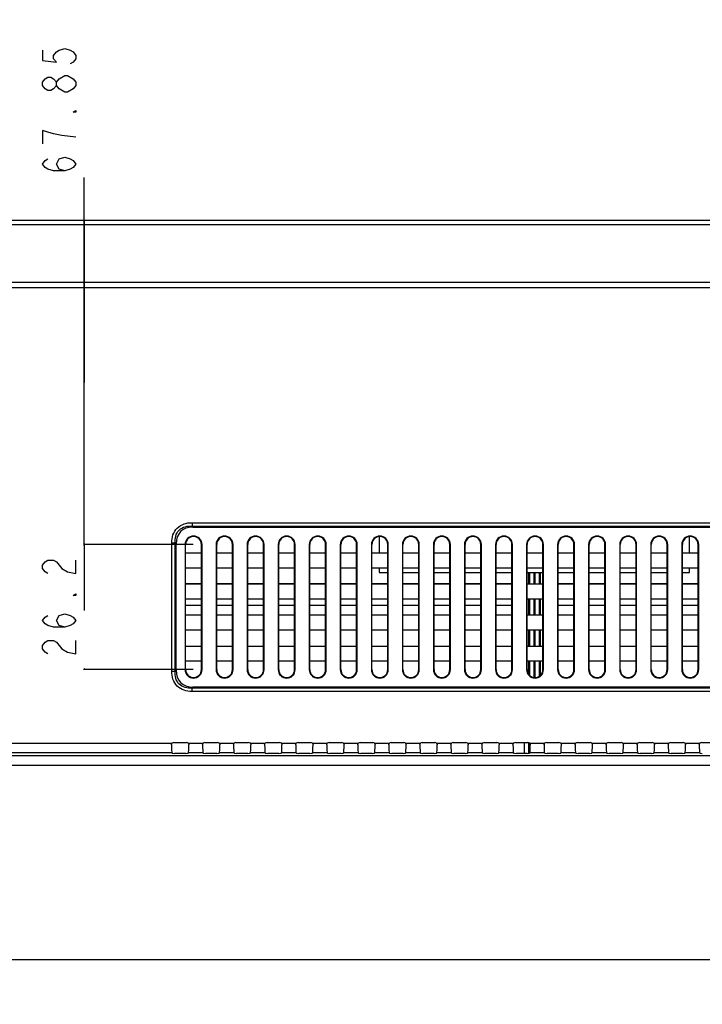
# Model space of a CAD drawing. Units: millimetres. Extents: x 0 to 3300, y 0 to 2000.
# Drawn here: x 2190 to 2333, y 1123 to 1329 of the extents above; entities that cross this region are included whole.
import ezdxf

# ---------------------------------------------------------------- set-up
doc = ezdxf.new("R2010")
doc.units = ezdxf.units.MM
doc.header["$LTSCALE"] = 181.5
doc.layers.get('0').update_dxf_attribs({"linetype": 'CONTINUOUS'})
for name, color, linetype in [('00_COMPONENTS', 7, 'CONTINUOUS'), ('00_COMPONENTS_10', 7, 'CONTINUOUS'), ('7_ALL_FEATURES', 7, 'CONTINUOUS'), ('DEF_DRAFT_DIM', 7, 'CONTINUOUS')]:
    doc.layers.add(name, color=color, linetype=linetype)
doc.styles.get("Standard").update_dxf_attribs({"font": 'txt', "width": 0.8})
doc.dimstyles.new('DIMSTYLE_1', dxfattribs={"dimtxt": 7, "dimasz": 0.1875, "dimexe": 0.125, "dimexo": 0.0625, "dimgap": 3.5, "dimtad": 0, "dimtih": 1, "dimtoh": 1, "dimdsep": 46, "dimtxsty": 'Standard', "dimblk": 'CLOSED', "dimblk1": 'CLOSED', "dimblk2": 'CLOSED', "dimcen": 0.09, "dimadec": 0, "dimazin": 0, "dimtfac": 1, "dimtofl": 0, "dimtmove": 0, "dimatfit": 3, "dimldrblk": 'CLOSED', "dimfxl": 1, "dimtolj": 1, "dimarcsym": 0})

# ---------------------------------------------------------------- blocks, each defined once
blk = doc.blocks.new('_CLOSED')
at = {"color": 0, "linetype": 'ByBlock'}
for p, q in [((0, 0), (-1, 0.2)), ((-1, 0.2), (-1, -0.2)), ((-1, -0.2), (0, 0)), ((-1, 0), (0, 0))]:
    blk.add_line(p, q, dxfattribs=at)
blk = doc.blocks.new('*D17')
at = {"layer": 'DEF_DRAFT_DIM', "color": 2, "linetype": 'Continuous'}
for p, q in [((2043.05, 1336.86), (2043.05, 1340.48)), ((2043.05, 1340.36), (2220.47, 1340.36)), ((2444.1, 1340.36), (2233.07, 1340.36)), ((2444.1, 1336.86), (2444.1, 1340.48)), ((2043.05, 1278.88), (2043.05, 1336.86)), ((2444.1, 1132.61), (2444.1, 1336.86))]:
    blk.add_line(p, q, dxfattribs=at)
at = {"layer": 'DEF_DRAFT_DIM', "color": 2, "linetype": 'Continuous', "xscale": 0.1875, "yscale": 0.1875, "zscale": 0.1875, "rotation": 180}
blk.add_blockref('_CLOSED', (2043.05, 1340.36), dxfattribs=at)
at = {"layer": 'DEF_DRAFT_DIM', "color": 2, "linetype": 'Continuous', "xscale": 0.1875, "yscale": 0.1875, "zscale": 0.1875}
blk.add_blockref('_CLOSED', (2444.1, 1340.36), dxfattribs=at)
blk = doc.blocks.new('*D20')
at = {"layer": 'DEF_DRAFT_DIM', "color": 2, "linetype": 'Continuous'}
for p, q in [((2203.9, 1253.43), (2203.9, 1296.36)), ((2203.72, 1287.35), (2204.02, 1287.35)), ((2203.9, 1287.35), (2203.9, 1253.43)), ((2203.9, 1219.5), (2203.9, 1253.43)), ((2226.72, 1219.5), (2203.77, 1219.5))]:
    blk.add_line(p, q, dxfattribs=at)
at = {"layer": 'DEF_DRAFT_DIM', "color": 2, "linetype": 'Continuous', "xscale": 0.1875, "yscale": 0.1875, "zscale": 0.1875}
for p, rotation in [((2203.9, 1287.35), 90), ((2203.9, 1219.5), 270)]:
    blk.add_blockref('_CLOSED', p, dxfattribs=dict(at, rotation=rotation))
blk = doc.blocks.new('*D21')
at = {"layer": 'DEF_DRAFT_DIM', "color": 2, "linetype": 'Continuous'}
for p, q in [((2206.7, 1219.5), (2203.77, 1219.5)), ((2203.9, 1219.5), (2203.9, 1205.7)), ((2226.72, 1219.5), (2206.7, 1219.5)), ((2206.7, 1193.3), (2203.77, 1193.3)), ((2203.9, 1193.3), (2203.9, 1193.3)), ((2226.72, 1193.3), (2206.7, 1193.3))]:
    blk.add_line(p, q, dxfattribs=at)
at = {"layer": 'DEF_DRAFT_DIM', "color": 2, "linetype": 'Continuous', "xscale": 0.1875, "yscale": 0.1875, "zscale": 0.1875}
for p, rotation in [((2203.9, 1219.5), 90), ((2203.9, 1193.3), 270)]:
    blk.add_blockref('_CLOSED', p, dxfattribs=dict(at, rotation=rotation))
blk = doc.blocks.new('*D22')
at = {"layer": 'DEF_DRAFT_DIM', "color": 2, "linetype": 'Continuous'}
for p, q in [((1990.31, 1287.35), (1987.39, 1287.35)), ((1987.51, 1287.35), (1987.51, 1206.45)), ((2051.88, 1287.35), (1990.31, 1287.35)), ((1987.51, 1132.55), (1987.51, 1192.45)), ((1990.31, 1132.55), (1987.39, 1132.55)), ((2444.03, 1132.55), (1990.31, 1132.55))]:
    blk.add_line(p, q, dxfattribs=at)
at = {"layer": 'DEF_DRAFT_DIM', "color": 2, "linetype": 'Continuous', "xscale": 0.1875, "yscale": 0.1875, "zscale": 0.1875}
for p, rotation in [((1987.51, 1287.35), 90), ((1987.51, 1132.55), 270)]:
    blk.add_blockref('_CLOSED', p, dxfattribs=dict(at, rotation=rotation))
blk = doc.blocks.new('*D23')
at = {"layer": 'DEF_DRAFT_DIM', "color": 2, "linetype": 'Continuous'}
for p, q in [((1990.31, 1132.55), (1987.39, 1132.55)), ((1987.51, 1132.55), (1987.51, 984.65)), ((2444.03, 1132.55), (1990.31, 1132.55)), ((1987.51, 832.55), (1987.51, 970.65)), ((1990.31, 832.55), (1987.39, 832.55)), ((2444.03, 832.55), (1990.31, 832.55))]:
    blk.add_line(p, q, dxfattribs=at)
at = {"layer": 'DEF_DRAFT_DIM', "color": 2, "linetype": 'Continuous', "xscale": 0.1875, "yscale": 0.1875, "zscale": 0.1875}
for p, rotation in [((1987.51, 1132.55), 90), ((1987.51, 832.55), 270)]:
    blk.add_blockref('_CLOSED', p, dxfattribs=dict(at, rotation=rotation))

msp = doc.modelspace()

# ---------------------------------------------------------------- linework, layer by layer
at = {"layer": '00_COMPONENTS', "color": 7, "linetype": 'Continuous'}
for p, q in [((2265.635, 1221.141), (2265.635, 1217.75)), ((2330.635, 1217.75), (2330.635, 1221.141)), ((2265.635, 1214.55), (2265.635, 1213.65)), ((2330.635, 1213.65), (2330.635, 1214.55)), ((2265.635, 1213.65), (2267.435, 1213.65)), ((2270.635, 1213.65), (2273.935, 1213.65)), ((2277.135, 1213.65), (2280.435, 1213.65)), ((2283.635, 1213.65), (2286.935, 1213.65)), ((2290.135, 1213.65), (2293.435, 1213.65)), ((2296.635, 1213.65), (2299.935, 1213.65)), ((2303.135, 1213.65), (2306.435, 1213.65)), ((2309.635, 1213.65), (2312.935, 1213.65)), ((2316.135, 1213.65), (2319.435, 1213.65)), ((2322.635, 1213.65), (2325.935, 1213.65)), ((2329.135, 1213.65), (2330.635, 1213.65)), ((2225.135, 1211.328), (2228.435, 1211.328)), ((2231.635, 1211.328), (2234.935, 1211.328)), ((2238.135, 1211.328), (2241.435, 1211.328)), ((2244.635, 1211.328), (2247.935, 1211.328)), ((2251.135, 1211.328), (2254.435, 1211.328)), ((2257.635, 1211.328), (2260.935, 1211.328)), ((2264.135, 1211.328), (2267.435, 1211.328)), ((2270.635, 1211.328), (2273.935, 1211.328)), ((2277.135, 1211.328), (2280.435, 1211.328)), ((2283.635, 1211.328), (2286.935, 1211.328)), ((2290.135, 1211.328), (2293.435, 1211.328)), ((2296.93, 1211.328), (2297.13, 1211.328)), ((2298.03, 1211.328), (2298.23, 1211.328)), ((2299.13, 1211.328), (2299.33, 1211.328)), ((2303.135, 1211.328), (2306.435, 1211.328)), ((2309.635, 1211.328), (2312.935, 1211.328)), ((2316.135, 1211.328), (2319.435, 1211.328)), ((2322.635, 1211.328), (2325.935, 1211.328)), ((2329.135, 1211.328), (2332.435, 1211.328)), ((2225.135, 1206.802), (2228.435, 1206.802)), ((2231.635, 1206.802), (2234.935, 1206.802)), ((2238.135, 1206.802), (2241.435, 1206.802)), ((2244.635, 1206.802), (2247.935, 1206.802)), ((2251.135, 1206.802), (2254.435, 1206.802)), ((2257.635, 1206.802), (2260.935, 1206.802)), ((2264.135, 1206.802), (2267.435, 1206.802)), ((2270.635, 1206.802), (2273.935, 1206.802)), ((2277.135, 1206.802), (2280.435, 1206.802)), ((2283.635, 1206.802), (2286.935, 1206.802)), ((2290.135, 1206.802), (2293.435, 1206.802)), ((2296.93, 1206.802), (2297.13, 1206.802)), ((2298.03, 1206.802), (2298.23, 1206.802)), ((2299.13, 1206.802), (2299.33, 1206.802)), ((2303.135, 1206.802), (2306.435, 1206.802)), ((2309.635, 1206.802), (2312.935, 1206.802)), ((2316.135, 1206.802), (2319.435, 1206.802)), ((2322.635, 1206.802), (2325.935, 1206.802)), ((2329.135, 1206.802), (2332.435, 1206.802))]:
    msp.add_line(p, q, dxfattribs=at)
at = {"layer": '00_COMPONENTS_10', "color": 7, "linetype": 'Continuous'}
for p, q in [((2296.93, 1213.65), (2296.93, 1211.25)), ((2297.13, 1213.65), (2297.13, 1211.25)), ((2298.03, 1213.65), (2298.03, 1211.25)), ((2298.23, 1213.65), (2298.23, 1211.25)), ((2299.13, 1213.65), (2299.13, 1211.25)), ((2299.33, 1213.65), (2299.33, 1211.25)), ((2296.93, 1208.05), (2296.93, 1204.75)), ((2297.13, 1208.05), (2297.13, 1204.75)), ((2298.03, 1208.05), (2298.03, 1204.75)), ((2298.23, 1208.05), (2298.23, 1204.75)), ((2299.13, 1208.05), (2299.13, 1204.75)), ((2299.33, 1208.05), (2299.33, 1204.75)), ((2296.93, 1201.55), (2296.93, 1198.25)), ((2297.13, 1201.55), (2297.13, 1198.25)), ((2298.03, 1201.55), (2298.03, 1198.25)), ((2298.23, 1201.55), (2298.23, 1198.25)), ((2299.13, 1201.55), (2299.13, 1198.25)), ((2299.33, 1201.55), (2299.33, 1198.25)), ((2296.93, 1195.05), (2296.93, 1192.36)), ((2297.13, 1195.05), (2297.13, 1192.127)), ((2298.03, 1195.05), (2298.03, 1191.675)), ((2298.23, 1195.05), (2298.23, 1191.655)), ((2299.13, 1195.05), (2299.13, 1191.885)), ((2299.33, 1195.05), (2299.33, 1192.025)), ((2296.03, 1178.05), (2296.03, 1175.77)), ((2296.93, 1178.032), (2296.93, 1175.777)), ((2297.13, 1177.927), (2297.13, 1175.799)), ((2300.23, 1177.79), (2300.23, 1176.055))]:
    msp.add_line(p, q, dxfattribs=at)
at = {"layer": '7_ALL_FEATURES', "color": 7, "linetype": 'Continuous'}
for p, q in [((3138.225, 1287.35), (2050.045, 1287.35)), ((3136.327, 1286.451), (2051.944, 1286.451)), ((3110.783, 1274.351), (2077.488, 1274.351)), ((3110.783, 1273.25), (2077.488, 1273.25)), ((2226.464, 1224.064), (2961.807, 1224.064)), ((2226.464, 1224.064), (2226.464, 1223.357)), ((2226.464, 1223.357), (2961.807, 1223.357)), ((2226.464, 1223.357), (2226.671, 1223.15)), ((2226.671, 1223.15), (2961.6, 1223.15)), ((2222.221, 1219.822), (2222.928, 1219.822)), ((2222.221, 1192.979), (2222.221, 1219.822)), ((2222.928, 1192.979), (2222.928, 1219.822)), ((2222.928, 1219.822), (2223.135, 1219.615)), ((2223.135, 1193.186), (2223.135, 1219.615)), ((2225.013, 1219.5), (2225.135, 1219.5)), ((2225.013, 1219.5), (2225.013, 1193.3)), ((2225.135, 1193.3), (2225.135, 1219.5)), ((2228.558, 1219.5), (2228.435, 1219.5)), ((2228.435, 1193.3), (2228.435, 1219.5)), ((2228.558, 1193.3), (2228.558, 1219.5)), ((2231.513, 1219.5), (2231.635, 1219.5)), ((2231.513, 1219.5), (2231.513, 1193.3)), ((2231.635, 1193.3), (2231.635, 1219.5)), ((2235.058, 1219.5), (2234.935, 1219.5)), ((2234.935, 1193.3), (2234.935, 1219.5)), ((2235.058, 1193.3), (2235.058, 1219.5)), ((2238.013, 1219.5), (2238.135, 1219.5)), ((2238.013, 1219.5), (2238.013, 1193.3)), ((2238.135, 1193.3), (2238.135, 1219.5)), ((2241.558, 1219.5), (2241.435, 1219.5)), ((2241.435, 1193.3), (2241.435, 1219.5)), ((2241.558, 1193.3), (2241.558, 1219.5)), ((2244.513, 1219.5), (2244.635, 1219.5)), ((2244.513, 1219.5), (2244.513, 1193.3)), ((2244.635, 1193.3), (2244.635, 1219.5)), ((2248.058, 1219.5), (2247.935, 1219.5)), ((2247.935, 1193.3), (2247.935, 1219.5)), ((2248.058, 1193.3), (2248.058, 1219.5)), ((2251.013, 1219.5), (2251.135, 1219.5)), ((2251.013, 1219.5), (2251.013, 1193.3)), ((2251.135, 1193.3), (2251.135, 1219.5)), ((2254.558, 1219.5), (2254.435, 1219.5)), ((2254.435, 1193.3), (2254.435, 1219.5)), ((2254.558, 1193.3), (2254.558, 1219.5)), ((2257.513, 1219.5), (2257.635, 1219.5)), ((2257.513, 1219.5), (2257.513, 1193.3)), ((2257.635, 1193.3), (2257.635, 1219.5)), ((2261.058, 1219.5), (2260.935, 1219.5)), ((2260.935, 1193.3), (2260.935, 1219.5)), ((2261.058, 1193.3), (2261.058, 1219.5)), ((2264.013, 1219.5), (2264.135, 1219.5)), ((2264.013, 1219.5), (2264.013, 1193.3)), ((2264.135, 1193.3), (2264.135, 1219.5)), ((2267.558, 1219.5), (2267.435, 1219.5)), ((2267.435, 1193.3), (2267.435, 1219.5)), ((2267.558, 1193.3), (2267.558, 1219.5)), ((2270.513, 1219.5), (2270.635, 1219.5)), ((2270.513, 1219.5), (2270.513, 1193.3)), ((2270.635, 1193.3), (2270.635, 1219.5)), ((2274.058, 1219.5), (2273.935, 1219.5)), ((2273.935, 1193.3), (2273.935, 1219.5)), ((2274.058, 1193.3), (2274.058, 1219.5)), ((2277.013, 1219.5), (2277.135, 1219.5)), ((2277.013, 1219.5), (2277.013, 1193.3)), ((2277.135, 1193.3), (2277.135, 1219.5)), ((2280.558, 1219.5), (2280.435, 1219.5)), ((2280.435, 1193.3), (2280.435, 1219.5)), ((2280.558, 1193.3), (2280.558, 1219.5)), ((2283.513, 1219.5), (2283.635, 1219.5)), ((2283.513, 1219.5), (2283.513, 1193.3)), ((2283.635, 1193.3), (2283.635, 1219.5)), ((2287.058, 1219.5), (2286.935, 1219.5)), ((2286.935, 1193.3), (2286.935, 1219.5)), ((2287.058, 1193.3), (2287.058, 1219.5)), ((2290.013, 1219.5), (2290.135, 1219.5)), ((2290.013, 1219.5), (2290.013, 1193.3)), ((2290.135, 1193.3), (2290.135, 1219.5)), ((2293.558, 1219.5), (2293.435, 1219.5)), ((2293.435, 1193.3), (2293.435, 1219.5)), ((2293.558, 1193.3), (2293.558, 1219.5)), ((2296.513, 1219.5), (2296.635, 1219.5)), ((2296.513, 1219.5), (2296.513, 1193.3)), ((2296.635, 1193.3), (2296.635, 1219.5)), ((2300.058, 1219.5), (2299.935, 1219.5)), ((2299.935, 1193.3), (2299.935, 1219.5)), ((2300.058, 1193.3), (2300.058, 1219.5)), ((2303.013, 1219.5), (2303.135, 1219.5)), ((2303.013, 1219.5), (2303.013, 1193.3)), ((2303.135, 1193.3), (2303.135, 1219.5)), ((2306.558, 1219.5), (2306.435, 1219.5)), ((2306.435, 1193.3), (2306.435, 1219.5)), ((2306.558, 1193.3), (2306.558, 1219.5)), ((2309.513, 1219.5), (2309.635, 1219.5)), ((2309.513, 1219.5), (2309.513, 1193.3)), ((2309.635, 1193.3), (2309.635, 1219.5)), ((2313.058, 1219.5), (2312.935, 1219.5)), ((2312.935, 1193.3), (2312.935, 1219.5)), ((2313.058, 1193.3), (2313.058, 1219.5)), ((2316.013, 1219.5), (2316.135, 1219.5)), ((2316.013, 1219.5), (2316.013, 1193.3)), ((2316.135, 1193.3), (2316.135, 1219.5)), ((2319.558, 1219.5), (2319.435, 1219.5)), ((2319.435, 1193.3), (2319.435, 1219.5)), ((2319.558, 1193.3), (2319.558, 1219.5)), ((2322.513, 1219.5), (2322.635, 1219.5)), ((2322.513, 1219.5), (2322.513, 1193.3)), ((2322.635, 1193.3), (2322.635, 1219.5)), ((2326.058, 1219.5), (2325.935, 1219.5)), ((2325.935, 1193.3), (2325.935, 1219.5)), ((2326.058, 1193.3), (2326.058, 1219.5)), ((2329.013, 1219.5), (2329.135, 1219.5)), ((2329.013, 1219.5), (2329.013, 1193.3)), ((2329.135, 1193.3), (2329.135, 1219.5)), ((2332.558, 1219.5), (2332.435, 1219.5)), ((2332.435, 1193.3), (2332.435, 1219.5)), ((2332.558, 1193.3), (2332.558, 1219.5)), ((2225.135, 1217.75), (2228.435, 1217.75)), ((2231.635, 1217.75), (2234.935, 1217.75)), ((2238.135, 1217.75), (2241.435, 1217.75)), ((2244.635, 1217.75), (2247.935, 1217.75)), ((2251.135, 1217.75), (2254.435, 1217.75)), ((2257.635, 1217.75), (2260.935, 1217.75)), ((2264.135, 1217.75), (2267.435, 1217.75)), ((2270.635, 1217.75), (2273.935, 1217.75)), ((2277.135, 1217.75), (2280.435, 1217.75)), ((2283.635, 1217.75), (2286.935, 1217.75)), ((2290.135, 1217.75), (2293.435, 1217.75)), ((2296.635, 1217.75), (2299.935, 1217.75)), ((2303.135, 1217.75), (2306.435, 1217.75)), ((2309.635, 1217.75), (2312.935, 1217.75)), ((2316.135, 1217.75), (2319.435, 1217.75)), ((2322.635, 1217.75), (2325.935, 1217.75)), ((2329.135, 1217.75), (2332.435, 1217.75)), ((2228.435, 1214.55), (2225.135, 1214.55)), ((2234.935, 1214.55), (2231.635, 1214.55)), ((2241.435, 1214.55), (2238.135, 1214.55)), ((2247.935, 1214.55), (2244.635, 1214.55)), ((2254.435, 1214.55), (2251.135, 1214.55)), ((2260.935, 1214.55), (2257.635, 1214.55)), ((2267.435, 1214.55), (2264.135, 1214.55)), ((2273.935, 1214.55), (2270.635, 1214.55)), ((2280.435, 1214.55), (2277.135, 1214.55)), ((2286.935, 1214.55), (2283.635, 1214.55)), ((2293.435, 1214.55), (2290.135, 1214.55)), ((2299.935, 1214.55), (2296.635, 1214.55)), ((2306.435, 1214.55), (2303.135, 1214.55)), ((2312.935, 1214.55), (2309.635, 1214.55)), ((2319.435, 1214.55), (2316.135, 1214.55)), ((2325.935, 1214.55), (2322.635, 1214.55)), ((2332.435, 1214.55), (2329.135, 1214.55)), ((2225.135, 1211.25), (2228.435, 1211.25)), ((2231.635, 1211.25), (2234.935, 1211.25)), ((2238.135, 1211.25), (2241.435, 1211.25)), ((2244.635, 1211.25), (2247.935, 1211.25)), ((2251.135, 1211.25), (2254.435, 1211.25)), ((2257.635, 1211.25), (2260.935, 1211.25)), ((2264.135, 1211.25), (2267.435, 1211.25)), ((2270.635, 1211.25), (2273.935, 1211.25)), ((2277.135, 1211.25), (2280.435, 1211.25)), ((2283.635, 1211.25), (2286.935, 1211.25)), ((2290.135, 1211.25), (2293.435, 1211.25)), ((2296.635, 1211.25), (2299.935, 1211.25)), ((2303.135, 1211.25), (2306.435, 1211.25)), ((2309.635, 1211.25), (2312.935, 1211.25)), ((2316.135, 1211.25), (2319.435, 1211.25)), ((2322.635, 1211.25), (2325.935, 1211.25)), ((2329.135, 1211.25), (2332.435, 1211.25)), ((2228.435, 1208.05), (2225.135, 1208.05)), ((2234.935, 1208.05), (2231.635, 1208.05)), ((2241.435, 1208.05), (2238.135, 1208.05)), ((2247.935, 1208.05), (2244.635, 1208.05)), ((2254.435, 1208.05), (2251.135, 1208.05)), ((2260.935, 1208.05), (2257.635, 1208.05)), ((2267.435, 1208.05), (2264.135, 1208.05)), ((2273.935, 1208.05), (2270.635, 1208.05)), ((2280.435, 1208.05), (2277.135, 1208.05)), ((2286.935, 1208.05), (2283.635, 1208.05)), ((2293.435, 1208.05), (2290.135, 1208.05)), ((2299.935, 1208.05), (2296.635, 1208.05)), ((2306.435, 1208.05), (2303.135, 1208.05)), ((2312.935, 1208.05), (2309.635, 1208.05)), ((2319.435, 1208.05), (2316.135, 1208.05)), ((2325.935, 1208.05), (2322.635, 1208.05)), ((2332.435, 1208.05), (2329.135, 1208.05)), ((2225.135, 1204.75), (2228.435, 1204.75)), ((2231.635, 1204.75), (2234.935, 1204.75)), ((2238.135, 1204.75), (2241.435, 1204.75)), ((2244.635, 1204.75), (2247.935, 1204.75)), ((2251.135, 1204.75), (2254.435, 1204.75)), ((2257.635, 1204.75), (2260.935, 1204.75)), ((2264.135, 1204.75), (2267.435, 1204.75)), ((2270.635, 1204.75), (2273.935, 1204.75)), ((2277.135, 1204.75), (2280.435, 1204.75)), ((2283.635, 1204.75), (2286.935, 1204.75)), ((2290.135, 1204.75), (2293.435, 1204.75)), ((2296.635, 1204.75), (2299.935, 1204.75)), ((2303.135, 1204.75), (2306.435, 1204.75)), ((2309.635, 1204.75), (2312.935, 1204.75)), ((2316.135, 1204.75), (2319.435, 1204.75)), ((2322.635, 1204.75), (2325.935, 1204.75)), ((2329.135, 1204.75), (2332.435, 1204.75)), ((2228.435, 1201.55), (2225.135, 1201.55)), ((2234.935, 1201.55), (2231.635, 1201.55)), ((2241.435, 1201.55), (2238.135, 1201.55)), ((2247.935, 1201.55), (2244.635, 1201.55)), ((2254.435, 1201.55), (2251.135, 1201.55)), ((2260.935, 1201.55), (2257.635, 1201.55)), ((2267.435, 1201.55), (2264.135, 1201.55)), ((2273.935, 1201.55), (2270.635, 1201.55)), ((2280.435, 1201.55), (2277.135, 1201.55)), ((2286.935, 1201.55), (2283.635, 1201.55)), ((2293.435, 1201.55), (2290.135, 1201.55)), ((2299.935, 1201.55), (2296.635, 1201.55)), ((2306.435, 1201.55), (2303.135, 1201.55)), ((2312.935, 1201.55), (2309.635, 1201.55)), ((2319.435, 1201.55), (2316.135, 1201.55)), ((2325.935, 1201.55), (2322.635, 1201.55)), ((2332.435, 1201.55), (2329.135, 1201.55)), ((2225.135, 1198.25), (2228.435, 1198.25)), ((2231.635, 1198.25), (2234.935, 1198.25)), ((2238.135, 1198.25), (2241.435, 1198.25)), ((2244.635, 1198.25), (2247.935, 1198.25)), ((2251.135, 1198.25), (2254.435, 1198.25)), ((2257.635, 1198.25), (2260.935, 1198.25)), ((2264.135, 1198.25), (2267.435, 1198.25)), ((2270.635, 1198.25), (2273.935, 1198.25)), ((2277.135, 1198.25), (2280.435, 1198.25)), ((2283.635, 1198.25), (2286.935, 1198.25)), ((2290.135, 1198.25), (2293.435, 1198.25)), ((2296.635, 1198.25), (2299.935, 1198.25)), ((2303.135, 1198.25), (2306.435, 1198.25)), ((2309.635, 1198.25), (2312.935, 1198.25)), ((2316.135, 1198.25), (2319.435, 1198.25)), ((2322.635, 1198.25), (2325.935, 1198.25)), ((2329.135, 1198.25), (2332.435, 1198.25)), ((2228.435, 1195.05), (2225.135, 1195.05)), ((2234.935, 1195.05), (2231.635, 1195.05)), ((2241.435, 1195.05), (2238.135, 1195.05)), ((2247.935, 1195.05), (2244.635, 1195.05)), ((2254.435, 1195.05), (2251.135, 1195.05)), ((2260.935, 1195.05), (2257.635, 1195.05)), ((2267.435, 1195.05), (2264.135, 1195.05)), ((2273.935, 1195.05), (2270.635, 1195.05)), ((2280.435, 1195.05), (2277.135, 1195.05)), ((2286.935, 1195.05), (2283.635, 1195.05)), ((2293.435, 1195.05), (2290.135, 1195.05)), ((2299.935, 1195.05), (2296.635, 1195.05)), ((2306.435, 1195.05), (2303.135, 1195.05)), ((2312.935, 1195.05), (2309.635, 1195.05)), ((2319.435, 1195.05), (2316.135, 1195.05)), ((2325.935, 1195.05), (2322.635, 1195.05)), ((2332.435, 1195.05), (2329.135, 1195.05)), ((2222.221, 1192.979), (2222.928, 1192.979)), ((2222.928, 1192.979), (2223.135, 1193.186)), ((2225.013, 1193.3), (2225.135, 1193.3)), ((2228.558, 1193.3), (2228.435, 1193.3)), ((2231.513, 1193.3), (2231.635, 1193.3)), ((2235.058, 1193.3), (2234.935, 1193.3)), ((2238.013, 1193.3), (2238.135, 1193.3)), ((2241.558, 1193.3), (2241.435, 1193.3)), ((2244.513, 1193.3), (2244.635, 1193.3)), ((2248.058, 1193.3), (2247.935, 1193.3)), ((2251.013, 1193.3), (2251.135, 1193.3)), ((2254.558, 1193.3), (2254.435, 1193.3)), ((2257.513, 1193.3), (2257.635, 1193.3)), ((2261.058, 1193.3), (2260.935, 1193.3)), ((2264.013, 1193.3), (2264.135, 1193.3)), ((2267.558, 1193.3), (2267.435, 1193.3)), ((2270.513, 1193.3), (2270.635, 1193.3)), ((2274.058, 1193.3), (2273.935, 1193.3)), ((2277.013, 1193.3), (2277.135, 1193.3)), ((2280.558, 1193.3), (2280.435, 1193.3)), ((2283.513, 1193.3), (2283.635, 1193.3)), ((2287.058, 1193.3), (2286.935, 1193.3)), ((2290.013, 1193.3), (2290.135, 1193.3)), ((2293.558, 1193.3), (2293.435, 1193.3)), ((2296.513, 1193.3), (2296.635, 1193.3)), ((2300.058, 1193.3), (2299.935, 1193.3)), ((2303.013, 1193.3), (2303.135, 1193.3)), ((2306.558, 1193.3), (2306.435, 1193.3)), ((2309.513, 1193.3), (2309.635, 1193.3)), ((2313.058, 1193.3), (2312.935, 1193.3)), ((2316.013, 1193.3), (2316.135, 1193.3)), ((2319.558, 1193.3), (2319.435, 1193.3)), ((2322.513, 1193.3), (2322.635, 1193.3)), ((2326.058, 1193.3), (2325.935, 1193.3)), ((2329.013, 1193.3), (2329.135, 1193.3)), ((2332.558, 1193.3), (2332.435, 1193.3)), ((2226.464, 1189.443), (2226.671, 1189.65)), ((2961.807, 1189.443), (2226.464, 1189.443)), ((2226.464, 1188.736), (2226.464, 1189.443)), ((2961.6, 1189.65), (2226.671, 1189.65)), ((2961.807, 1188.736), (2226.464, 1188.736)), ((2109.135, 1177.883), (2222.294, 1177.883)), ((2222.667, 1178.05), (2225.304, 1178.05)), ((2225.677, 1177.883), (2228.794, 1177.883)), ((2229.167, 1178.05), (2231.804, 1178.05)), ((2232.177, 1177.883), (2235.294, 1177.883)), ((2235.667, 1178.05), (2238.304, 1178.05)), ((2238.677, 1177.883), (2241.794, 1177.883)), ((2242.167, 1178.05), (2244.804, 1178.05)), ((2245.177, 1177.883), (2248.294, 1177.883)), ((2248.667, 1178.05), (2251.304, 1178.05)), ((2251.677, 1177.883), (2254.794, 1177.883)), ((2255.167, 1178.05), (2257.804, 1178.05)), ((2258.177, 1177.883), (2261.294, 1177.883)), ((2261.667, 1178.05), (2264.304, 1178.05)), ((2264.677, 1177.883), (2267.794, 1177.883)), ((2268.167, 1178.05), (2270.804, 1178.05)), ((2271.177, 1177.883), (2274.294, 1177.883)), ((2274.667, 1178.05), (2277.304, 1178.05)), ((2277.677, 1177.883), (2280.794, 1177.883)), ((2281.167, 1178.05), (2283.804, 1178.05)), ((2284.177, 1177.883), (2287.294, 1177.883)), ((2287.667, 1178.05), (2290.304, 1178.05)), ((2290.677, 1177.883), (2293.794, 1177.883)), ((2294.167, 1178.05), (2296.804, 1178.05)), ((2297.177, 1177.883), (2300.294, 1177.883)), ((2300.667, 1178.05), (2303.304, 1178.05)), ((2303.677, 1177.883), (2306.794, 1177.883)), ((2307.167, 1178.05), (2309.804, 1178.05)), ((2310.177, 1177.883), (2313.294, 1177.883)), ((2313.667, 1178.05), (2316.304, 1178.05)), ((2316.677, 1177.883), (2319.794, 1177.883)), ((2320.167, 1178.05), (2322.804, 1178.05)), ((2323.177, 1177.883), (2326.294, 1177.883)), ((2326.667, 1178.05), (2329.304, 1178.05)), ((2329.677, 1177.883), (2332.794, 1177.883)), ((2333.167, 1178.05), (2335.804, 1178.05)), ((2222.263, 1175.89), (2109.135, 1175.89)), ((2964.904, 1175.256), (2109.135, 1175.256)), ((2222.263, 1175.89), (2222.311, 1175.812)), ((2225.161, 1175.77), (2222.81, 1175.77)), ((2225.707, 1175.89), (2225.66, 1175.812)), ((2228.763, 1175.89), (2225.707, 1175.89)), ((2228.763, 1175.89), (2228.811, 1175.812)), ((2231.661, 1175.77), (2229.31, 1175.77)), ((2232.207, 1175.89), (2232.16, 1175.812)), ((2235.263, 1175.89), (2232.207, 1175.89)), ((2235.263, 1175.89), (2235.311, 1175.812)), ((2238.161, 1175.77), (2235.81, 1175.77)), ((2238.707, 1175.89), (2238.66, 1175.812)), ((2241.763, 1175.89), (2238.707, 1175.89)), ((2241.763, 1175.89), (2241.811, 1175.812)), ((2244.661, 1175.77), (2242.31, 1175.77)), ((2245.207, 1175.89), (2245.16, 1175.812)), ((2248.263, 1175.89), (2245.207, 1175.89)), ((2248.263, 1175.89), (2248.311, 1175.812)), ((2251.161, 1175.77), (2248.81, 1175.77)), ((2251.707, 1175.89), (2251.66, 1175.812)), ((2254.763, 1175.89), (2251.707, 1175.89)), ((2254.763, 1175.89), (2254.811, 1175.812)), ((2257.661, 1175.77), (2255.31, 1175.77)), ((2258.207, 1175.89), (2258.16, 1175.812)), ((2261.263, 1175.89), (2258.207, 1175.89)), ((2261.263, 1175.89), (2261.311, 1175.812)), ((2264.161, 1175.77), (2261.81, 1175.77)), ((2264.707, 1175.89), (2264.66, 1175.812)), ((2267.763, 1175.89), (2264.707, 1175.89)), ((2267.763, 1175.89), (2267.811, 1175.812)), ((2270.661, 1175.77), (2268.31, 1175.77)), ((2271.207, 1175.89), (2271.16, 1175.812)), ((2274.263, 1175.89), (2271.207, 1175.89)), ((2274.263, 1175.89), (2274.311, 1175.812)), ((2277.161, 1175.77), (2274.81, 1175.77)), ((2277.707, 1175.89), (2277.66, 1175.812)), ((2280.763, 1175.89), (2277.707, 1175.89)), ((2280.763, 1175.89), (2280.811, 1175.812)), ((2283.661, 1175.77), (2281.31, 1175.77)), ((2284.207, 1175.89), (2284.16, 1175.812)), ((2287.263, 1175.89), (2284.207, 1175.89)), ((2287.263, 1175.89), (2287.311, 1175.812)), ((2290.161, 1175.77), (2287.81, 1175.77)), ((2290.707, 1175.89), (2290.66, 1175.812)), ((2293.763, 1175.89), (2290.707, 1175.89)), ((2293.763, 1175.89), (2293.811, 1175.812)), ((2296.661, 1175.77), (2294.31, 1175.77)), ((2297.207, 1175.89), (2297.16, 1175.812)), ((2300.263, 1175.89), (2297.207, 1175.89)), ((2300.263, 1175.89), (2300.311, 1175.812)), ((2303.161, 1175.77), (2300.81, 1175.77)), ((2303.707, 1175.89), (2303.66, 1175.812)), ((2306.763, 1175.89), (2303.707, 1175.89)), ((2306.763, 1175.89), (2306.811, 1175.812)), ((2309.661, 1175.77), (2307.31, 1175.77)), ((2310.207, 1175.89), (2310.16, 1175.812)), ((2313.263, 1175.89), (2310.207, 1175.89)), ((2313.263, 1175.89), (2313.311, 1175.812)), ((2316.161, 1175.77), (2313.81, 1175.77)), ((2316.707, 1175.89), (2316.66, 1175.812)), ((2319.763, 1175.89), (2316.707, 1175.89)), ((2319.763, 1175.89), (2319.811, 1175.812)), ((2322.661, 1175.77), (2320.31, 1175.77)), ((2323.207, 1175.89), (2323.16, 1175.812)), ((2326.263, 1175.89), (2323.207, 1175.89)), ((2326.263, 1175.89), (2326.311, 1175.812)), ((2329.161, 1175.77), (2326.81, 1175.77)), ((2329.707, 1175.89), (2329.66, 1175.812)), ((2332.763, 1175.89), (2329.707, 1175.89)), ((2332.763, 1175.89), (2332.811, 1175.812)), ((2964.904, 1173.264), (2109.135, 1173.264))]:
    msp.add_line(p, q, dxfattribs=at)
for centre, radius, start, end in [((2226.785, 1219.5), 1.773, 0, 180), ((2226.785, 1219.5), 1.65, 0, 180), ((2233.285, 1219.5), 1.773, 0, 180), ((2233.285, 1219.5), 1.65, 0, 180), ((2239.785, 1219.5), 1.773, 0, 180), ((2239.785, 1219.5), 1.65, 0, 180), ((2246.285, 1219.5), 1.773, 0, 180), ((2246.285, 1219.5), 1.65, 0, 180), ((2252.785, 1219.5), 1.773, 0, 180), ((2252.785, 1219.5), 1.65, 0, 180), ((2259.285, 1219.5), 1.773, 0, 180), ((2259.285, 1219.5), 1.65, 0, 180), ((2265.785, 1219.5), 1.773, 0, 180), ((2265.785, 1219.5), 1.65, 0, 180), ((2272.285, 1219.5), 1.773, 0, 180), ((2272.285, 1219.5), 1.65, 0, 180), ((2278.785, 1219.5), 1.773, 0, 180), ((2278.785, 1219.5), 1.65, 0, 180), ((2285.285, 1219.5), 1.773, 0, 180), ((2285.285, 1219.5), 1.65, 0, 180), ((2291.785, 1219.5), 1.773, 0, 180), ((2291.785, 1219.5), 1.65, 0, 180), ((2298.285, 1219.5), 1.773, 0, 180), ((2298.285, 1219.5), 1.65, 0, 180), ((2304.785, 1219.5), 1.773, 0, 180), ((2304.785, 1219.5), 1.65, 0, 180), ((2311.285, 1219.5), 1.773, 0, 180), ((2311.285, 1219.5), 1.65, 0, 180), ((2317.785, 1219.5), 1.773, 0, 180), ((2317.785, 1219.5), 1.65, 0, 180), ((2324.285, 1219.5), 1.773, 0, 180), ((2324.285, 1219.5), 1.65, 0, 180), ((2330.785, 1219.5), 1.773, 0, 180), ((2330.785, 1219.5), 1.65, 0, 180), ((2226.785, 1193.3), 1.773, 180, 360), ((2226.785, 1193.3), 1.65, 180, 360), ((2233.285, 1193.3), 1.773, 180, 360), ((2233.285, 1193.3), 1.65, 180, 360), ((2239.785, 1193.3), 1.773, 180, 360), ((2239.785, 1193.3), 1.65, 180, 360), ((2246.285, 1193.3), 1.773, 180, 360), ((2246.285, 1193.3), 1.65, 180, 360), ((2252.785, 1193.3), 1.773, 180, 360), ((2252.785, 1193.3), 1.65, 180, 360), ((2259.285, 1193.3), 1.773, 180, 360), ((2259.285, 1193.3), 1.65, 180, 360), ((2265.785, 1193.3), 1.773, 180, 360), ((2265.785, 1193.3), 1.65, 180, 360), ((2272.285, 1193.3), 1.773, 180, 360), ((2272.285, 1193.3), 1.65, 180, 360), ((2278.785, 1193.3), 1.773, 180, 360), ((2278.785, 1193.3), 1.65, 180, 360), ((2285.285, 1193.3), 1.773, 180, 360), ((2285.285, 1193.3), 1.65, 180, 360), ((2291.785, 1193.3), 1.773, 180, 360), ((2291.785, 1193.3), 1.65, 180, 360), ((2298.285, 1193.3), 1.773, 180, 360), ((2298.285, 1193.3), 1.65, 180, 360), ((2304.785, 1193.3), 1.773, 180, 360), ((2304.785, 1193.3), 1.65, 180, 360), ((2311.285, 1193.3), 1.773, 180, 360), ((2311.285, 1193.3), 1.65, 180, 360), ((2317.785, 1193.3), 1.773, 180, 360), ((2317.785, 1193.3), 1.65, 180, 360), ((2324.285, 1193.3), 1.773, 180, 360), ((2324.285, 1193.3), 1.65, 180, 360), ((2330.785, 1193.3), 1.773, 180, 360), ((2330.785, 1193.3), 1.65, 180, 360)]:
    msp.add_arc(centre, radius, start, end, dxfattribs=at)
for centre, major_axis, ratio, start_param, end_param in [((2230.207, 1216.079), (6.124, -6.124), 0.5773503, 2.6179939, 3.6651914), ((2230.207, 1196.721), (6.124, 6.124), 0.5773503, 2.6179939, 3.6651914), ((2222.273, 1177.883), (0, 2), 0.0524078, -4.5450726, -3.2288591), ((2222.668, 1177.55), (0.355, -0.355), 0.9972647, 2.357564, 3.2007997), ((2225.302, 1177.55), (0.355, 0.355), 0.9972647, -0.0592071, 0.7840286), ((2225.698, 1177.883), (0, 2), 0.0524078, -3.0543262, -1.7381127), ((2228.773, 1177.883), (0, 2), 0.0524078, -4.5450726, -3.2288591), ((2229.168, 1177.55), (0.355, -0.355), 0.9972647, 2.357564, 3.2007997), ((2231.802, 1177.55), (0.355, 0.355), 0.9972647, -0.0592071, 0.7840286), ((2232.198, 1177.883), (0, 2), 0.0524078, -3.0543262, -1.7381127), ((2235.273, 1177.883), (0, 2), 0.0524078, -4.5450726, -3.2288591), ((2235.668, 1177.55), (0.355, -0.355), 0.9972647, 2.357564, 3.2007997), ((2238.302, 1177.55), (0.355, 0.355), 0.9972647, -0.0592071, 0.7840286), ((2238.698, 1177.883), (0, 2), 0.0524078, -3.0543262, -1.7381127), ((2241.773, 1177.883), (0, 2), 0.0524078, -4.5450726, -3.2288591), ((2242.168, 1177.55), (0.355, -0.355), 0.9972647, 2.357564, 3.2007997), ((2244.802, 1177.55), (0.355, 0.355), 0.9972647, -0.0592071, 0.7840286), ((2245.198, 1177.883), (0, 2), 0.0524078, -3.0543262, -1.7381127), ((2248.273, 1177.883), (0, 2), 0.0524078, -4.5450726, -3.2288591), ((2248.668, 1177.55), (0.355, -0.355), 0.9972647, 2.357564, 3.2007997), ((2251.302, 1177.55), (0.355, 0.355), 0.9972647, -0.0592071, 0.7840286), ((2251.698, 1177.883), (0, 2), 0.0524078, -3.0543262, -1.7381127), ((2254.773, 1177.883), (0, 2), 0.0524078, -4.5450726, -3.2288591), ((2255.168, 1177.55), (0.355, -0.355), 0.9972647, 2.357564, 3.2007997), ((2257.802, 1177.55), (0.355, 0.355), 0.9972647, -0.0592071, 0.7840286), ((2258.198, 1177.883), (0, 2), 0.0524078, -3.0543262, -1.7381127), ((2261.273, 1177.883), (0, 2), 0.0524078, -4.5450726, -3.2288591), ((2261.668, 1177.55), (0.355, -0.355), 0.9972647, 2.357564, 3.2007997), ((2264.302, 1177.55), (0.355, 0.355), 0.9972647, -0.0592071, 0.7840286), ((2264.698, 1177.883), (0, 2), 0.0524078, -3.0543262, -1.7381127), ((2267.773, 1177.883), (0, 2), 0.0524078, -4.5450726, -3.2288591), ((2268.168, 1177.55), (0.355, -0.355), 0.9972647, 2.357564, 3.2007997), ((2270.802, 1177.55), (0.355, 0.355), 0.9972647, -0.0592071, 0.7840286), ((2271.198, 1177.883), (0, 2), 0.0524078, -3.0543262, -1.7381127), ((2274.273, 1177.883), (0, 2), 0.0524078, -4.5450726, -3.2288591), ((2274.668, 1177.55), (0.355, -0.355), 0.9972647, 2.357564, 3.2007997), ((2277.302, 1177.55), (0.355, 0.355), 0.9972647, -0.0592071, 0.7840286), ((2277.698, 1177.883), (0, 2), 0.0524078, -3.0543262, -1.7381127), ((2280.773, 1177.883), (0, 2), 0.0524078, -4.5450726, -3.2288591), ((2281.168, 1177.55), (0.355, -0.355), 0.9972647, 2.357564, 3.2007997), ((2283.802, 1177.55), (0.355, 0.355), 0.9972647, -0.0592071, 0.7840286), ((2284.198, 1177.883), (0, 2), 0.0524078, -3.0543262, -1.7381127), ((2287.273, 1177.883), (0, 2), 0.0524078, -4.5450726, -3.2288591), ((2287.668, 1177.55), (0.355, -0.355), 0.9972647, 2.357564, 3.2007997), ((2290.302, 1177.55), (0.355, 0.355), 0.9972647, -0.0592071, 0.7840286), ((2290.698, 1177.883), (0, 2), 0.0524078, -3.0543262, -1.7381127), ((2293.773, 1177.883), (0, 2), 0.0524078, -4.5450726, -3.2288591), ((2294.168, 1177.55), (0.355, -0.355), 0.9972647, 2.357564, 3.2007997), ((2296.802, 1177.55), (0.355, 0.355), 0.9972647, -0.0592071, 0.7840286), ((2297.198, 1177.883), (0, 2), 0.0524078, -3.0543262, -1.7381127), ((2300.273, 1177.883), (0, 2), 0.0524078, -4.5450726, -3.2288591), ((2300.668, 1177.55), (0.355, -0.355), 0.9972647, 2.357564, 3.2007997), ((2303.302, 1177.55), (0.355, 0.355), 0.9972647, -0.0592071, 0.7840286), ((2303.698, 1177.883), (0, 2), 0.0524078, -3.0543262, -1.7381127), ((2306.773, 1177.883), (0, 2), 0.0524078, -4.5450726, -3.2288591), ((2307.168, 1177.55), (0.355, -0.355), 0.9972647, 2.357564, 3.2007997), ((2309.802, 1177.55), (0.355, 0.355), 0.9972647, -0.0592071, 0.7840286), ((2310.198, 1177.883), (0, 2), 0.0524078, -3.0543262, -1.7381127), ((2313.273, 1177.883), (0, 2), 0.0524078, -4.5450726, -3.2288591), ((2313.668, 1177.55), (0.355, -0.355), 0.9972647, 2.357564, 3.2007997), ((2316.302, 1177.55), (0.355, 0.355), 0.9972647, -0.0592071, 0.7840286), ((2316.698, 1177.883), (0, 2), 0.0524078, -3.0543262, -1.7381127), ((2319.773, 1177.883), (0, 2), 0.0524078, -4.5450726, -3.2288591), ((2320.168, 1177.55), (0.355, -0.355), 0.9972647, 2.357564, 3.2007997), ((2322.802, 1177.55), (0.355, 0.355), 0.9972647, -0.0592071, 0.7840286), ((2323.198, 1177.883), (0, 2), 0.0524078, -3.0543262, -1.7381127), ((2326.273, 1177.883), (0, 2), 0.0524078, -4.5450726, -3.2288591), ((2326.668, 1177.55), (0.355, -0.355), 0.9972647, 2.357564, 3.2007997), ((2329.302, 1177.55), (0.355, 0.355), 0.9972647, -0.0592071, 0.7840286), ((2329.698, 1177.883), (0, 2), 0.0524078, -3.0543262, -1.7381127), ((2332.773, 1177.883), (0, 2), 0.0524078, -4.5450726, -3.2288591), ((2333.168, 1177.55), (0.355, -0.355), 0.9972647, 2.357564, 3.2007997), ((2222.81, 1175.814), (0.5, 0), 0.0874887, -3.0892328, -1.5707963), ((2225.161, 1175.814), (0.5, 0), 0.0874887, -1.5707963, -0.0523599), ((2229.31, 1175.814), (0.5, 0), 0.0874887, -3.0892328, -1.5707963), ((2231.661, 1175.814), (0.5, 0), 0.0874887, -1.5707963, -0.0523599), ((2235.81, 1175.814), (0.5, 0), 0.0874887, -3.0892328, -1.5707963), ((2238.161, 1175.814), (0.5, 0), 0.0874887, -1.5707963, -0.0523599), ((2242.31, 1175.814), (0.5, 0), 0.0874887, -3.0892328, -1.5707963), ((2244.661, 1175.814), (0.5, 0), 0.0874887, -1.5707963, -0.0523599), ((2248.81, 1175.814), (0.5, 0), 0.0874887, -3.0892328, -1.5707963), ((2251.161, 1175.814), (0.5, 0), 0.0874887, -1.5707963, -0.0523599), ((2255.31, 1175.814), (0.5, 0), 0.0874887, -3.0892328, -1.5707963), ((2257.661, 1175.814), (0.5, 0), 0.0874887, -1.5707963, -0.0523599), ((2261.81, 1175.814), (0.5, 0), 0.0874887, -3.0892328, -1.5707963), ((2264.161, 1175.814), (0.5, 0), 0.0874887, -1.5707963, -0.0523599), ((2268.31, 1175.814), (0.5, 0), 0.0874887, -3.0892328, -1.5707963), ((2270.661, 1175.814), (0.5, 0), 0.0874887, -1.5707963, -0.0523599), ((2274.81, 1175.814), (0.5, 0), 0.0874887, -3.0892328, -1.5707963), ((2277.161, 1175.814), (0.5, 0), 0.0874887, -1.5707963, -0.0523599), ((2281.31, 1175.814), (0.5, 0), 0.0874887, -3.0892328, -1.5707963), ((2283.661, 1175.814), (0.5, 0), 0.0874887, -1.5707963, -0.0523599), ((2287.81, 1175.814), (0.5, 0), 0.0874887, -3.0892328, -1.5707963), ((2290.161, 1175.814), (0.5, 0), 0.0874887, -1.5707963, -0.0523599), ((2294.31, 1175.814), (0.5, 0), 0.0874887, -3.0892328, -1.5707963), ((2296.661, 1175.814), (0.5, 0), 0.0874887, -1.5707963, -0.0523599), ((2300.81, 1175.814), (0.5, 0), 0.0874887, -3.0892328, -1.5707963), ((2303.161, 1175.814), (0.5, 0), 0.0874887, -1.5707963, -0.0523599), ((2307.31, 1175.814), (0.5, 0), 0.0874887, -3.0892328, -1.5707963), ((2309.661, 1175.814), (0.5, 0), 0.0874887, -1.5707963, -0.0523599), ((2313.81, 1175.814), (0.5, 0), 0.0874887, -3.0892328, -1.5707963), ((2316.161, 1175.814), (0.5, 0), 0.0874887, -1.5707963, -0.0523599), ((2320.31, 1175.814), (0.5, 0), 0.0874887, -3.0892328, -1.5707963), ((2322.661, 1175.814), (0.5, 0), 0.0874887, -1.5707963, -0.0523599), ((2326.81, 1175.814), (0.5, 0), 0.0874887, -3.0892328, -1.5707963), ((2329.161, 1175.814), (0.5, 0), 0.0874887, -1.5707963, -0.0523599), ((2333.31, 1175.814), (0.5, 0), 0.0874887, -3.0892328, -1.5707963)]:
    msp.add_ellipse(centre, major_axis=major_axis, ratio=ratio, start_param=start_param, end_param=end_param, dxfattribs=at)
for points, knots in [([(2222.221, 1219.822), (2222.221, 1220.385), (2222.367, 1221.522), (2223.255, 1223.031), (2224.763, 1223.918), (2225.901, 1224.064), (2226.464, 1224.064)], [0, 0, 0, 0, 0.2505095, 0.4999865, 0.749475, 1, 1, 1, 1]), ([(2222.928, 1219.822), (2222.898, 1220.304), (2222.952, 1221.283), (2223.661, 1222.624), (2225.002, 1223.334), (2225.982, 1223.387), (2226.464, 1223.357)], [0, 0, 0, 0, 0.2506623, 0.4999848, 0.7493218, 1, 1, 1, 1]), ([(2226.464, 1188.736), (2225.901, 1188.736), (2224.763, 1188.882), (2223.255, 1189.769), (2222.367, 1191.278), (2222.221, 1192.415), (2222.221, 1192.979)], [0, 0, 0, 0, 0.2505095, 0.4999865, 0.749475, 1, 1, 1, 1]), ([(2226.464, 1189.443), (2225.982, 1189.413), (2225.002, 1189.467), (2223.661, 1190.176), (2222.952, 1191.517), (2222.898, 1192.497), (2222.928, 1192.979)], [0, 0, 0, 0, 0.2506623, 0.4999848, 0.7493218, 1, 1, 1, 1])]:
    msp.add_open_spline(points, degree=3, knots=knots, dxfattribs=at)
for points in [[(2222.169, 1177.55), (2222.168, 1177.668), (2222.215, 1177.794), (2222.294, 1177.883)], [(2225.677, 1177.883), (2225.756, 1177.794), (2225.803, 1177.668), (2225.802, 1177.55)], [(2228.669, 1177.55), (2228.668, 1177.668), (2228.715, 1177.794), (2228.794, 1177.883)], [(2232.177, 1177.883), (2232.256, 1177.794), (2232.303, 1177.668), (2232.302, 1177.55)], [(2235.169, 1177.55), (2235.168, 1177.668), (2235.215, 1177.794), (2235.294, 1177.883)], [(2238.677, 1177.883), (2238.756, 1177.794), (2238.803, 1177.668), (2238.802, 1177.55)], [(2241.669, 1177.55), (2241.668, 1177.668), (2241.715, 1177.794), (2241.794, 1177.883)], [(2245.177, 1177.883), (2245.256, 1177.794), (2245.303, 1177.668), (2245.302, 1177.55)], [(2248.169, 1177.55), (2248.168, 1177.668), (2248.215, 1177.794), (2248.294, 1177.883)], [(2251.677, 1177.883), (2251.756, 1177.794), (2251.803, 1177.668), (2251.802, 1177.55)], [(2254.669, 1177.55), (2254.668, 1177.668), (2254.715, 1177.794), (2254.794, 1177.883)], [(2258.177, 1177.883), (2258.256, 1177.794), (2258.303, 1177.668), (2258.302, 1177.55)], [(2261.169, 1177.55), (2261.168, 1177.668), (2261.215, 1177.794), (2261.294, 1177.883)], [(2264.677, 1177.883), (2264.756, 1177.794), (2264.803, 1177.668), (2264.802, 1177.55)], [(2267.669, 1177.55), (2267.668, 1177.668), (2267.715, 1177.794), (2267.794, 1177.883)], [(2271.177, 1177.883), (2271.256, 1177.794), (2271.303, 1177.668), (2271.302, 1177.55)], [(2274.169, 1177.55), (2274.168, 1177.668), (2274.215, 1177.794), (2274.294, 1177.883)], [(2277.677, 1177.883), (2277.756, 1177.794), (2277.803, 1177.668), (2277.802, 1177.55)], [(2280.669, 1177.55), (2280.668, 1177.668), (2280.715, 1177.794), (2280.794, 1177.883)], [(2284.177, 1177.883), (2284.256, 1177.794), (2284.303, 1177.668), (2284.302, 1177.55)], [(2287.169, 1177.55), (2287.168, 1177.668), (2287.215, 1177.794), (2287.294, 1177.883)], [(2290.677, 1177.883), (2290.756, 1177.794), (2290.803, 1177.668), (2290.802, 1177.55)], [(2293.669, 1177.55), (2293.668, 1177.668), (2293.715, 1177.794), (2293.794, 1177.883)], [(2297.177, 1177.883), (2297.256, 1177.794), (2297.303, 1177.668), (2297.302, 1177.55)], [(2300.169, 1177.55), (2300.168, 1177.668), (2300.215, 1177.794), (2300.294, 1177.883)], [(2303.677, 1177.883), (2303.756, 1177.794), (2303.803, 1177.668), (2303.802, 1177.55)], [(2306.669, 1177.55), (2306.668, 1177.668), (2306.715, 1177.794), (2306.794, 1177.883)], [(2310.177, 1177.883), (2310.256, 1177.794), (2310.303, 1177.668), (2310.302, 1177.55)], [(2313.169, 1177.55), (2313.168, 1177.668), (2313.215, 1177.794), (2313.294, 1177.883)], [(2316.677, 1177.883), (2316.756, 1177.794), (2316.803, 1177.668), (2316.802, 1177.55)], [(2319.669, 1177.55), (2319.668, 1177.668), (2319.715, 1177.794), (2319.794, 1177.883)], [(2323.177, 1177.883), (2323.256, 1177.794), (2323.303, 1177.668), (2323.302, 1177.55)], [(2326.169, 1177.55), (2326.168, 1177.668), (2326.215, 1177.794), (2326.294, 1177.883)], [(2329.677, 1177.883), (2329.756, 1177.794), (2329.803, 1177.668), (2329.802, 1177.55)], [(2332.669, 1177.55), (2332.668, 1177.668), (2332.715, 1177.794), (2332.794, 1177.883)]]:
    msp.add_open_spline(points, degree=3, dxfattribs=at)
at = {"layer": 'DEF_DRAFT_DIM', "color": 2, "linetype": 'Continuous'}
for p, q in [((2195.146, 1322.957), (2195.146, 1320.857)), ((2197.479, 1321.907), (2198.062, 1322.607)), ((2197.479, 1321.207), (2197.479, 1321.907)), ((2198.062, 1322.607), (2198.646, 1322.957)), ((2198.646, 1322.957), (2199.812, 1323.307)), ((2199.812, 1323.307), (2200.979, 1322.957)), ((2200.979, 1322.957), (2201.562, 1322.607)), ((2201.562, 1322.607), (2202.146, 1321.907)), ((2202.146, 1321.907), (2202.146, 1321.207)), ((2195.146, 1320.857), (2198.062, 1320.507)), ((2198.062, 1320.507), (2197.479, 1321.207)), ((2201.562, 1320.507), (2200.979, 1320.157)), ((2202.146, 1321.207), (2201.562, 1320.507)), ((2195.729, 1317.007), (2196.312, 1317.357)), ((2196.312, 1317.357), (2196.896, 1317.357)), ((2196.896, 1317.357), (2197.479, 1317.007)), ((2198.646, 1317.007), (2199.812, 1317.707)), ((2199.812, 1317.707), (2200.396, 1317.707)), ((2200.396, 1317.707), (2201.562, 1317.007)), ((2195.146, 1316.307), (2195.729, 1317.007)), ((2195.146, 1315.607), (2195.146, 1316.307)), ((2195.729, 1314.907), (2195.146, 1315.607)), ((2197.479, 1317.007), (2198.062, 1316.307)), ((2198.062, 1315.607), (2197.479, 1314.907)), ((2198.062, 1316.307), (2198.646, 1317.007)), ((2198.062, 1315.607), (2198.062, 1316.307)), ((2198.646, 1314.907), (2198.062, 1315.607)), ((2201.562, 1317.007), (2202.146, 1316.307)), ((2202.146, 1315.607), (2201.562, 1314.907)), ((2202.146, 1316.307), (2202.146, 1315.607)), ((2196.312, 1314.557), (2195.729, 1314.907)), ((2196.896, 1314.557), (2196.312, 1314.557)), ((2197.479, 1314.907), (2196.896, 1314.557)), ((2199.812, 1314.207), (2198.646, 1314.907)), ((2200.396, 1314.207), (2199.812, 1314.207)), ((2201.562, 1314.907), (2200.396, 1314.207)), ((2201.562, 1310.007), (2202.146, 1310.357)), ((2202.146, 1310.007), (2201.562, 1310.007)), ((2202.146, 1310.357), (2202.146, 1310.007)), ((2196.312, 1305.807), (2195.146, 1306.157)), ((2195.146, 1306.157), (2195.146, 1303.357)), ((2197.479, 1305.457), (2196.312, 1305.807)), ((2199.229, 1305.107), (2197.479, 1305.457)), ((2202.146, 1304.757), (2199.229, 1305.107)), ((2195.146, 1299.157), (2195.729, 1299.857)), ((2195.729, 1298.457), (2195.146, 1299.157)), ((2195.729, 1299.857), (2196.312, 1300.207)), ((2198.062, 1299.157), (2198.646, 1300.207)), ((2198.646, 1298.107), (2198.062, 1299.157)), ((2198.646, 1300.207), (2199.812, 1300.557)), ((2199.812, 1300.557), (2200.979, 1300.207)), ((2200.979, 1300.207), (2201.562, 1299.857)), ((2201.562, 1299.857), (2202.146, 1299.157)), ((2202.146, 1299.157), (2201.562, 1298.457)), ((2196.312, 1298.107), (2195.729, 1298.457)), ((2197.479, 1297.757), (2196.312, 1298.107)), ((2199.812, 1297.757), (2197.479, 1297.757)), ((2199.812, 1297.757), (2198.646, 1298.107)), ((2200.979, 1298.107), (2199.812, 1297.757)), ((2201.562, 1298.457), (2200.979, 1298.107)), ((2195.729, 1215.85), (2196.312, 1216.2)), ((2196.312, 1216.2), (2197.479, 1216.2)), ((2197.479, 1216.2), (2198.062, 1215.85)), ((2202.146, 1213.4), (2202.146, 1216.2)), ((2195.146, 1215.15), (2195.729, 1215.85)), ((2195.146, 1214.45), (2195.146, 1215.15)), ((2195.729, 1213.75), (2195.146, 1214.45)), ((2198.062, 1215.85), (2198.646, 1215.15)), ((2198.646, 1215.15), (2199.229, 1214.45)), ((2199.229, 1214.45), (2200.396, 1213.75)), ((2196.312, 1213.4), (2195.729, 1213.75)), ((2200.396, 1213.75), (2202.146, 1213.4)), ((2201.562, 1208.85), (2202.146, 1209.2)), ((2202.146, 1208.85), (2201.562, 1208.85)), ((2202.146, 1209.2), (2202.146, 1208.85)), ((2195.146, 1203.6), (2195.729, 1204.3)), ((2195.729, 1204.3), (2196.312, 1204.65)), ((2198.062, 1203.6), (2198.646, 1204.65)), ((2198.646, 1204.65), (2199.812, 1205)), ((2199.812, 1205), (2200.979, 1204.65)), ((2200.979, 1204.65), (2201.562, 1204.3)), ((2201.562, 1204.3), (2202.146, 1203.6)), ((2195.729, 1202.9), (2195.146, 1203.6)), ((2196.312, 1202.55), (2195.729, 1202.9)), ((2197.479, 1202.2), (2196.312, 1202.55)), ((2199.812, 1202.2), (2197.479, 1202.2)), ((2198.646, 1202.55), (2198.062, 1203.6)), ((2199.812, 1202.2), (2198.646, 1202.55)), ((2200.979, 1202.55), (2199.812, 1202.2)), ((2201.562, 1202.9), (2200.979, 1202.55)), ((2202.146, 1203.6), (2201.562, 1202.9)), ((2195.146, 1198.35), (2195.729, 1199.05)), ((2195.146, 1197.65), (2195.146, 1198.35)), ((2195.729, 1196.95), (2195.146, 1197.65)), ((2195.729, 1199.05), (2196.312, 1199.4)), ((2196.312, 1199.4), (2197.479, 1199.4)), ((2197.479, 1199.4), (2198.062, 1199.05)), ((2198.062, 1199.05), (2198.646, 1198.35)), ((2198.646, 1198.35), (2199.229, 1197.65)), ((2199.229, 1197.65), (2200.396, 1196.95)), ((2202.146, 1196.6), (2202.146, 1199.4)), ((2196.312, 1196.6), (2195.729, 1196.95)), ((2200.396, 1196.95), (2202.146, 1196.6))]:
    msp.add_line(p, q, dxfattribs=at)

# ---------------------------------------------------------------- dimensions: what is measured, and where the dimension line sits
dim = msp.add_linear_dim(base=(2444.096, 1340.358), p1=(2043.045, 1278.819), p2=(2444.096, 1132.55), text=' ', dimstyle='DIMSTYLE_1', dxfattribs=at)
dim.commit()
dim.dimension.update_dxf_attribs({"geometry": '*D17', "text_midpoint": (2223.971, 1336.858), "dimtype": 160})
for base, p1, p2, picture, middle in [((2203.896, 1219.5), (2203.66, 1287.35), (2226.785, 1219.5), '*D20', (2194.796, 1292.857)), ((1987.512, 1132.55), (2051.944, 1287.35), (2444.096, 1132.55), '*D22', (1984.712, 1195.95)), ((2203.896, 1193.3), (2226.785, 1219.5), (2226.785, 1193.3), '*D21', (2201.096, 1195.2)), ((1987.512, 832.55), (2444.096, 1132.55), (2444.096, 832.55), '*D23', (1984.712, 974.15))]:
    dim = msp.add_linear_dim(base=base, p1=p1, p2=p2, angle=270, text=' ', dimstyle='DIMSTYLE_1', dxfattribs=at)
    dim.commit()
    dim.dimension.update_dxf_attribs({"geometry": picture, "text_midpoint": middle, "dimtype": 160})

doc.saveas('drawing.dxf')
